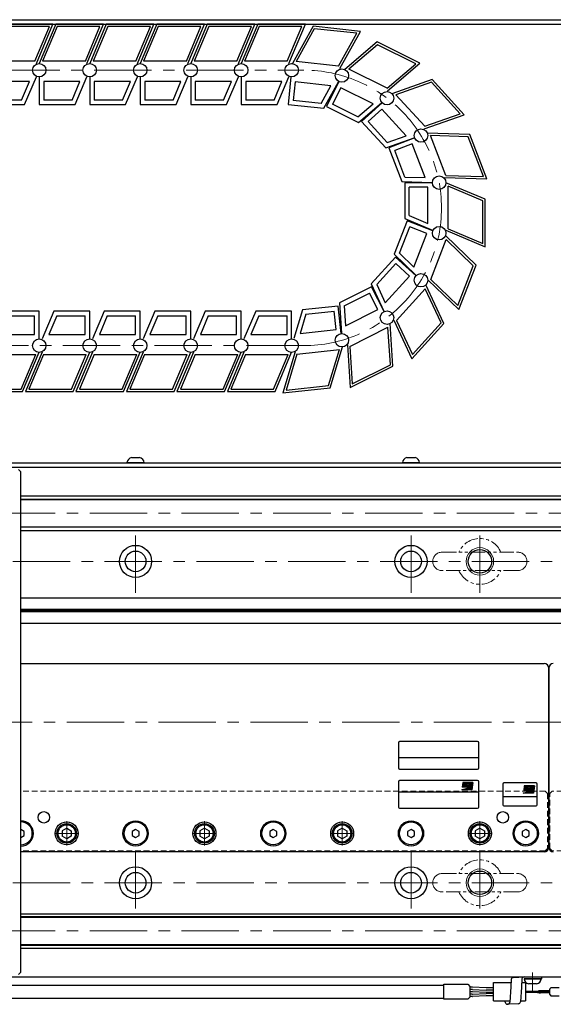
# Model space of a CAD drawing. Extents: x 3062 to 4639, y -4179 to -3330.
# Drawn here: x 4159 to 4391, y -3765 to -3336 of the extents above; entities that cross this region are included whole.
import ezdxf

# ---------------------------------------------------------------- set-up
doc = ezdxf.new("R2010")
doc.units = 0
doc.header["$MEASUREMENT"] = 0
for name, pattern in [('CENTER', [2, 1.25, -0.25, 0.25, -0.25]), ('HIDDEN', [0.375, 0.25, -0.125]), ('PHANTOM2', [1.25, 0.625, -0.125, 0.125, -0.125, 0.125, -0.125])]:
    doc.linetypes.add(name, pattern=pattern)
doc.layers.get('0').update_dxf_attribs({"linetype": 'CONTINUOUS'})
doc.layers.add('parts', color=7, linetype='CONTINUOUS')
for name, color, linetype, lineweight in [('中心線', 1, 'CENTER', 15), ('二点鎖線', 5, 'PHANTOM2', 13), ('実線', 255, 'CONTINUOUS', 30), ('破線', 252, 'HIDDEN', 13), ('細線', 6, 'CONTINUOUS', 13), ('ｷｬｯﾌﾟﾎﾞﾙﾄ', 31, 'CONTINUOUS', 30), ('ｺﾈｸﾀ', 121, 'CONTINUOUS', 30)]:
    doc.layers.add(name, color=color, linetype=linetype, lineweight=lineweight)

msp = doc.modelspace()

# ---------------------------------------------------------------- hatches: boundary and pattern name
h = msp.add_hatch(color=7)
edge = h.paths.add_edge_path(flags=17)
edge.add_arc((4353.64, -3669.37), 0.601, 0, 360)
edge = h.paths.add_edge_path()
edge.add_arc((4353.64, -3669.37), 1, 293.5898, 449.9468)
edge.add_arc((4353.64, -3669.17), 0.801, 90, 270)
edge.add_line((4353.64, -3669.97), (4351.4, -3669.97))
edge.add_line((4351.4, -3669.97), (4351.64, -3667.97))
edge.add_line((4351.64, -3667.97), (4356.05, -3667.97))
edge.add_line((4356.05, -3667.97), (4355.64, -3671.17))
edge.add_line((4355.64, -3671.17), (4351.24, -3671.17))
edge.add_line((4351.24, -3671.17), (4354.04, -3670.29))
h = msp.add_hatch(color=7)
edge = h.paths.add_edge_path(flags=17)
edge.add_arc((4380.43, -3670.82), 0.601, 0, 360)
edge = h.paths.add_edge_path()
edge.add_arc((4380.43, -3670.82), 1, 293.5898, 449.9468)
edge.add_arc((4380.43, -3670.62), 0.801, 90, 270)
edge.add_line((4380.43, -3671.42), (4378.19, -3671.42))
edge.add_line((4378.19, -3671.42), (4378.43, -3669.41))
edge.add_line((4378.43, -3669.41), (4382.83, -3669.41))
edge.add_line((4382.83, -3669.41), (4382.43, -3672.62))
edge.add_line((4382.43, -3672.62), (4378.03, -3672.62))
edge.add_line((4378.03, -3672.62), (4380.83, -3671.74))

# ---------------------------------------------------------------- linework, layer by layer
at = {"color": 7, "ltscale": 10}
for p, q in [((4358.09, -3650.12), (4324.09, -3650.12)), ((4323.59, -3650.62), (4323.59, -3661.62)), ((4358.59, -3661.62), (4358.59, -3650.62)), ((4323.59, -3657.12), (4358.59, -3657.12)), ((4324.09, -3662.12), (4358.09, -3662.12))]:
    msp.add_line(p, q, dxfattribs=at)
at = {"color": 7}
for p, q in [((4323.59, -3667.62), (4323.59, -3678.62)), ((4358.09, -3667.12), (4324.09, -3667.12)), ((4358.59, -3678.62), (4358.59, -3667.62)), ((4351.24, -3671.17), (4354.04, -3670.29)), ((4355.64, -3671.17), (4351.24, -3671.17)), ((4351.64, -3667.97), (4351.4, -3669.97)), ((4353.64, -3669.97), (4351.4, -3669.97)), ((4356.05, -3667.97), (4351.64, -3667.97)), ((4356.05, -3667.97), (4355.64, -3671.17)), ((4369.09, -3668.62), (4369.09, -3677.62)), ((4383.59, -3668.12), (4369.59, -3668.12)), ((4378.03, -3672.62), (4380.83, -3671.74)), ((4378.43, -3669.41), (4378.19, -3671.42)), ((4380.43, -3671.42), (4378.19, -3671.42)), ((4382.83, -3669.41), (4378.43, -3669.41)), ((4382.83, -3669.41), (4382.43, -3672.62)), ((4384.09, -3677.62), (4384.09, -3668.62)), ((4358.59, -3672.12), (4323.59, -3672.12)), ((4384.09, -3674.12), (4369.09, -3674.12)), ((4382.43, -3672.62), (4378.03, -3672.62)), ((4324.09, -3679.12), (4358.09, -3679.12)), ((4369.59, -3678.12), (4383.59, -3678.12))]:
    msp.add_line(p, q, dxfattribs=at)
for centre in [(4353.64, -3669.37), (4380.43, -3670.82)]:
    msp.add_circle(centre, 0.601, dxfattribs=at)
at = {"color": 7, "ltscale": 10}
for centre, start, end in [((4324.09, -3650.62), 90, 180), ((4358.09, -3650.62), 0, 90), ((4324.09, -3661.62), 180, 270), ((4358.09, -3661.62), 270, 0)]:
    msp.add_arc(centre, 0.5, start, end, dxfattribs=at)
at = {"color": 7}
for centre, radius, start, end in [((4324.09, -3667.62), 0.5, 90, 180), ((4358.09, -3667.62), 0.5, 0, 90), ((4353.64, -3669.17), 0.801, 90, 270), ((4353.64, -3669.37), 1, 293.5898, 89.9468), ((4369.59, -3668.62), 0.5, 90, 180), ((4380.43, -3670.62), 0.801, 90, 270), ((4380.43, -3670.82), 1, 293.5898, 89.9468), ((4383.59, -3668.62), 0.5, 0, 90), ((4324.09, -3678.62), 0.5, 180, 270), ((4358.09, -3678.62), 0.5, 270, 0), ((4369.59, -3677.62), 0.5, 180, 270), ((4383.59, -3677.62), 0.5, 270, 0)]:
    msp.add_arc(centre, radius, start, end, dxfattribs=at)
at = {"layer": 'parts', "color": 7}
for p, q in [((4353.78, -3755.87), (4354.81, -3756.9)), ((4354.81, -3761.33), (4354.81, -3756.9)), ((4355.72, -3757.12), (4354.81, -3757.12)), ((4361.85, -3757.37), (4355.88, -3757.12)), ((4365.02, -3757.37), (4361.85, -3757.37)), ((4353.78, -3762.37), (4354.81, -3761.33)), ((4355.72, -3758.12), (4354.81, -3758.12)), ((4355.72, -3759.12), (4354.81, -3759.12)), ((4355.72, -3760.12), (4354.81, -3760.12)), ((4355.72, -3761.12), (4354.81, -3761.12)), ((4355.88, -3758.12), (4361.85, -3758.37)), ((4361.85, -3759.37), (4355.88, -3759.12)), ((4355.88, -3760.11), (4361.85, -3759.87)), ((4361.85, -3760.87), (4355.88, -3761.11)), ((4365.02, -3758.37), (4361.85, -3758.37)), ((4365.02, -3759.37), (4361.85, -3759.37)), ((4365.02, -3759.87), (4361.85, -3759.87)), ((4365.02, -3760.87), (4361.85, -3760.87))]:
    msp.add_line(p, q, dxfattribs=at)
msp.add_lwpolyline([(4353.78, -3762.37), (4343.43, -3762.37), (4343.43, -3755.87), (4353.78, -3755.87)], dxfattribs=at)
for centre, start, end in [((4355.72, -3761.12), 87.6345, 90), ((4355.72, -3762.12), 87.6345, 90), ((4355.72, -3763.12), 87.6345, 90), ((4355.72, -3756.12), 270, 272.3655), ((4355.72, -3757.12), 270, 272.3655)]:
    msp.add_arc(centre, 4, start, end, dxfattribs=at)
at = {"layer": '中心線', "color": 7, "ltscale": 20}
for p, q in [((3991.09, -3357.62), (4282.38, -3357.62)), ((4282.38, -3477.62), (3991.09, -3477.62)), ((3429.09, -3550.62), (4629.09, -3550.62)), ((4209.09, -3585.37), (4209.09, -3557.87)), ((4329.09, -3585.37), (4329.09, -3557.87)), ((4359.09, -3585.37), (4359.09, -3557.87)), ((3475.59, -3571.62), (4582.59, -3571.62)), ((3419.09, -3641.62), (4639.09, -3641.62)), ((4179.09, -3684.85), (4179.09, -3695.38)), ((4239.09, -3684.85), (4239.09, -3695.38)), ((4299.09, -3684.85), (4299.09, -3695.38)), ((4359.09, -3684.85), (4359.09, -3695.38)), ((4173.83, -3690.12), (4184.36, -3690.12)), ((4233.83, -3690.12), (4244.36, -3690.12)), ((4293.83, -3690.12), (4304.36, -3690.12)), ((4353.83, -3690.12), (4364.36, -3690.12)), ((4209.09, -3697.87), (4209.09, -3725.37)), ((4329.09, -3697.87), (4329.09, -3725.37)), ((4359.09, -3697.87), (4359.09, -3725.37)), ((3475.59, -3711.62), (4582.59, -3711.62)), ((3429.09, -3732.62), (4629.09, -3732.62))]:
    msp.add_line(p, q, dxfattribs=at)
at = {"layer": '中心線', "color": 7, "ltscale": 30}
msp.add_line((4382.09, -3758.62), (4382.09, -3750.77), dxfattribs=at)
at = {"layer": '中心線', "color": 7, "ltscale": 20}
msp.add_arc((4282.38, -3417.62), 60, 270, 90, dxfattribs=at)
at = {"layer": '二点鎖線', "color": 7, "ltscale": 10}
for p, q in [((4342.59, -3567.62), (4375.59, -3567.62)), ((4375.59, -3575.62), (4342.59, -3575.62)), ((4342.59, -3707.62), (4375.59, -3707.62)), ((4375.59, -3715.62), (4342.59, -3715.62))]:
    msp.add_line(p, q, dxfattribs=at)
for centre, radius, start, end in [((4359.09, -3571.62), 10, 23.5782, 156.4218), ((4342.59, -3571.62), 4, 90, 180), ((4375.59, -3571.62), 4, 0, 90), ((4342.59, -3571.62), 4, 180, 270), ((4375.59, -3571.62), 4, 270, 0), ((4359.09, -3571.62), 10, 203.5782, 336.4218), ((4359.09, -3711.62), 10, 23.5782, 156.4218), ((4342.59, -3711.62), 4, 90, 180), ((4375.59, -3711.62), 4, 0, 90), ((4342.59, -3711.62), 4, 180, 270), ((4375.59, -3711.62), 4, 270, 0), ((4359.09, -3711.62), 10, 203.5782, 336.4218)]:
    msp.add_arc(centre, radius, start, end, dxfattribs=at)
at = {"layer": '実線', "color": 7, "ltscale": 30}
for p, q in [((3429.09, -3335.62), (4629.09, -3335.62)), ((3429.09, -3337.62), (4629.09, -3337.62)), ((4024.09, -3528.62), (4629.09, -3528.62)), ((4024.09, -3530.62), (4629.09, -3530.62)), ((4373.7, -3752.86), (4378.41, -3752.62)), ((4378.41, -3752.62), (4386.1, -3752.62)), ((4386.1, -3753.49), (4386.1, -3752.62)), ((4372.57, -3756.92), (4372.11, -3763.68)), ((4372.7, -3753.76), (4372.57, -3756.92)), ((4377.24, -3757.12), (4376.83, -3763.44)), ((4377.42, -3753.51), (4377.24, -3757.12)), ((4378.41, -3753.49), (4386.1, -3753.49)), ((4370.34, -3764.2), (4370.02, -3763.12)), ((4375.83, -3764.33), (4371.12, -3764.58))]:
    msp.add_line(p, q, dxfattribs=at)
at = {"layer": '実線', "color": 7}
for p, q in [((4173.08, -3337.62), (4152.31, -3337.62)), ((4171.57, -3338.62), (4152.98, -3338.62)), ((4165.2, -3353.7), (4171.57, -3338.62)), ((4165.86, -3354.7), (4173.08, -3337.62)), ((4174.31, -3337.62), (4167.09, -3354.7)), ((4174.98, -3338.62), (4168.6, -3353.7)), ((4195.08, -3337.62), (4174.31, -3337.62)), ((4193.57, -3338.62), (4174.98, -3338.62)), ((4187.2, -3353.7), (4193.57, -3338.62)), ((4187.86, -3354.7), (4195.08, -3337.62)), ((4196.31, -3337.62), (4189.09, -3354.7)), ((4196.98, -3338.62), (4190.6, -3353.7)), ((4217.08, -3337.62), (4196.31, -3337.62)), ((4215.57, -3338.62), (4196.98, -3338.62)), ((4209.2, -3353.7), (4215.57, -3338.62)), ((4209.86, -3354.7), (4217.08, -3337.62)), ((4218.31, -3337.62), (4211.09, -3354.7)), ((4218.98, -3338.62), (4212.6, -3353.7)), ((4239.08, -3337.62), (4218.31, -3337.62)), ((4237.57, -3338.62), (4218.98, -3338.62)), ((4231.2, -3353.7), (4237.57, -3338.62)), ((4231.86, -3354.7), (4239.08, -3337.62)), ((4240.31, -3337.62), (4233.09, -3354.7)), ((4240.98, -3338.62), (4234.6, -3353.7)), ((4261.08, -3337.62), (4240.31, -3337.62)), ((4259.57, -3338.62), (4240.98, -3338.62)), ((4253.2, -3353.7), (4259.57, -3338.62)), ((4253.86, -3354.7), (4261.08, -3337.62)), ((4262.31, -3337.62), (4255.09, -3354.7)), ((4262.98, -3338.62), (4256.6, -3353.7)), ((4283.08, -3337.62), (4262.31, -3337.62)), ((4281.57, -3338.62), (4262.98, -3338.62)), ((4275.2, -3353.7), (4281.57, -3338.62)), ((4275.86, -3354.7), (4283.08, -3337.62)), ((4286.4, -3338.5), (4277.4, -3354.72)), ((4286.95, -3339.56), (4279.01, -3353.88)), ((4307.05, -3340.71), (4286.4, -3338.5)), ((4305.44, -3341.54), (4286.95, -3339.56)), ((4297.5, -3355.86), (4305.44, -3341.54)), ((4298.05, -3356.92), (4307.05, -3340.71)), ((4314.38, -3345.31), (4300.27, -3357.35)), ((4332.95, -3354.61), (4314.38, -3345.31)), ((4314.53, -3346.5), (4302.07, -3357.13)), ((4331.15, -3354.83), (4314.53, -3346.5)), ((4165.2, -3353.7), (4146.6, -3353.7)), ((4187.2, -3353.7), (4168.6, -3353.7)), ((4209.2, -3353.7), (4190.6, -3353.7)), ((4231.2, -3353.7), (4212.6, -3353.7)), ((4253.2, -3353.7), (4234.6, -3353.7)), ((4275.2, -3353.7), (4256.6, -3353.7)), ((4297.5, -3355.86), (4279.01, -3353.88)), ((4318.69, -3365.46), (4302.07, -3357.13)), ((4318.69, -3365.46), (4331.15, -3354.83)), ((4318.84, -3366.65), (4332.95, -3354.61)), ((4162.84, -3362.53), (4147.09, -3362.53)), ((4159.42, -3370.62), (4162.84, -3362.53)), ((4160.75, -3372.62), (4165.86, -3360.53)), ((4167.09, -3360.53), (4167.09, -3372.62)), ((4184.84, -3362.53), (4169.09, -3362.53)), ((4169.09, -3362.53), (4169.09, -3370.62)), ((4181.42, -3370.62), (4184.84, -3362.53)), ((4182.75, -3372.62), (4187.86, -3360.53)), ((4189.09, -3360.53), (4189.09, -3372.62)), ((4206.84, -3362.53), (4191.09, -3362.53)), ((4191.09, -3362.53), (4191.09, -3370.62)), ((4203.42, -3370.62), (4206.84, -3362.53)), ((4204.75, -3372.62), (4209.86, -3360.53)), ((4211.09, -3360.53), (4211.09, -3372.62)), ((4228.84, -3362.53), (4213.09, -3362.53)), ((4213.09, -3362.53), (4213.09, -3370.62)), ((4225.42, -3370.62), (4228.84, -3362.53)), ((4226.75, -3372.62), (4231.86, -3360.53)), ((4233.09, -3360.53), (4233.09, -3372.62)), ((4250.84, -3362.53), (4235.09, -3362.53)), ((4235.09, -3362.53), (4235.09, -3370.62)), ((4247.42, -3370.62), (4250.84, -3362.53)), ((4248.75, -3372.62), (4253.86, -3360.53)), ((4255.09, -3360.53), (4255.09, -3372.62)), ((4272.84, -3362.53), (4257.09, -3362.53)), ((4257.09, -3362.53), (4257.09, -3370.62)), ((4269.42, -3370.62), (4272.84, -3362.53)), ((4270.75, -3372.62), (4275.86, -3360.53)), ((4276.78, -3360.52), (4275.5, -3372.53)), ((4278.56, -3362.72), (4277.7, -3370.75)), ((4294.22, -3364.39), (4278.56, -3362.72)), ((4291.07, -3374.2), (4297.43, -3362.72)), ((4297.66, -3362.56), (4292.25, -3373.37)), ((4338.3, -3361.71), (4320.79, -3367.85)), ((4338, -3362.87), (4322.55, -3368.29)), ((4350.51, -3376.63), (4338, -3362.87)), ((4352.26, -3377.08), (4338.3, -3361.71)), ((4289.96, -3372.07), (4294.22, -3364.39)), ((4298.55, -3365.25), (4294.93, -3372.47)), ((4312.63, -3372.3), (4298.55, -3365.25)), ((4159.42, -3370.62), (4147.09, -3370.62)), ((4181.42, -3370.62), (4169.09, -3370.62)), ((4203.42, -3370.62), (4191.09, -3370.62)), ((4225.42, -3370.62), (4213.09, -3370.62)), ((4247.42, -3370.62), (4235.09, -3370.62)), ((4269.42, -3370.62), (4257.09, -3370.62)), ((4289.96, -3372.07), (4277.7, -3370.75)), ((4335.05, -3382.06), (4322.55, -3368.29)), ((4145.09, -3372.62), (4160.75, -3372.62)), ((4167.09, -3372.62), (4182.75, -3372.62)), ((4189.09, -3372.62), (4204.75, -3372.62)), ((4211.09, -3372.62), (4226.75, -3372.62)), ((4233.09, -3372.62), (4248.75, -3372.62)), ((4255.09, -3372.62), (4270.75, -3372.62)), ((4275.5, -3372.53), (4291.07, -3374.2)), ((4292.25, -3373.37), (4306.25, -3380.38)), ((4305.96, -3378), (4294.93, -3372.47)), ((4305.96, -3378), (4312.63, -3372.3)), ((4306.25, -3380.38), (4316.23, -3371.87)), ((4316.48, -3371.77), (4307.53, -3379.9)), ((4316.34, -3374.6), (4310.36, -3380.03)), ((4326.93, -3386.25), (4316.34, -3374.6)), ((4307.53, -3379.9), (4318.06, -3391.49)), ((4318.65, -3389.16), (4310.36, -3380.03)), ((4334.76, -3383.22), (4352.26, -3377.08)), ((4335.05, -3382.06), (4350.51, -3376.63)), ((4318.06, -3391.49), (4330.44, -3387.14)), ((4318.65, -3389.16), (4326.93, -3386.25)), ((4330.71, -3387.15), (4319.44, -3391.5)), ((4354.69, -3385.62), (4336.15, -3385.04)), ((4344.33, -3403.44), (4337.63, -3386.09)), ((4353.99, -3386.6), (4337.63, -3386.09)), ((4360.7, -3403.95), (4353.99, -3386.6)), ((4362.17, -3404.99), (4354.69, -3385.62)), ((4319.44, -3391.5), (4325.08, -3406.11)), ((4329.56, -3389.73), (4322.02, -3392.65)), ((4326.47, -3404.15), (4322.02, -3392.65)), ((4335.24, -3404.42), (4329.56, -3389.73)), ((4326.47, -3404.15), (4335.24, -3404.42)), ((4343.63, -3404.41), (4362.17, -3404.99)), ((4344.33, -3403.44), (4360.7, -3403.95)), ((4325.08, -3406.11), (4338.19, -3406.52)), ((4326.36, -3406.62), (4326.36, -3422.27)), ((4338.44, -3406.62), (4326.36, -3406.62)), ((4328.36, -3420.95), (4328.36, -3408.62)), ((4336.44, -3408.62), (4328.36, -3408.62)), ((4336.44, -3424.37), (4336.44, -3408.62)), ((4361.36, -3413.84), (4344.28, -3406.62)), ((4345.28, -3426.72), (4345.28, -3408.12)), ((4360.36, -3414.5), (4345.28, -3408.12)), ((4360.36, -3433.1), (4360.36, -3414.5)), ((4361.36, -3434.61), (4361.36, -3413.84)), ((4326.36, -3422.27), (4338.44, -3427.38)), ((4328.36, -3420.95), (4336.44, -3424.37)), ((4327.37, -3423.21), (4321.72, -3437.81)), ((4324.07, -3437.3), (4328.51, -3425.8)), ((4338.64, -3427.56), (4327.37, -3423.21)), ((4336.05, -3428.71), (4328.51, -3425.8)), ((4344.28, -3427.38), (4361.36, -3434.61)), ((4345.28, -3426.72), (4360.36, -3433.1)), ((4330.37, -3443.4), (4336.05, -3428.71)), ((4337.77, -3448.78), (4344.47, -3431.43)), ((4357.41, -3442.56), (4344.08, -3429.67)), ((4356.24, -3442.82), (4344.47, -3431.43)), ((4322.33, -3439.05), (4311.8, -3450.64)), ((4321.72, -3437.81), (4331.15, -3446.94)), ((4331.27, -3447.18), (4322.33, -3439.05)), ((4324.07, -3437.3), (4330.37, -3443.4)), ((4314.17, -3451), (4322.46, -3441.88)), ((4328.44, -3447.31), (4322.46, -3441.88)), ((4349.54, -3460.17), (4356.24, -3442.82)), ((4349.93, -3461.93), (4357.41, -3442.56)), ((4317.85, -3458.97), (4328.44, -3447.31)), ((4337.77, -3448.78), (4349.54, -3460.17)), ((4311.91, -3452.01), (4297.92, -3459.02)), ((4311.8, -3450.64), (4317.31, -3462.55)), ((4317.33, -3462.81), (4311.91, -3452.01)), ((4314.17, -3451), (4317.85, -3458.97)), ((4322.81, -3466.65), (4335.31, -3452.89)), ((4342.19, -3467.75), (4335.31, -3452.89)), ((4343.37, -3467.93), (4335.59, -3451.1)), ((4336.59, -3449.04), (4349.93, -3461.93)), ((4300, -3460.22), (4311.02, -3454.69)), ((4314.64, -3461.92), (4311.02, -3454.69)), ((4297.37, -3460.36), (4281.8, -3462.03)), ((4298.66, -3472.38), (4297.37, -3460.36)), ((4297.92, -3459.02), (4298.76, -3472.12)), ((4300, -3460.22), (4300.56, -3468.98)), ((4167.09, -3462.62), (4151.43, -3462.62)), ((4152.76, -3464.62), (4165.09, -3464.62)), ((4165.09, -3472.7), (4165.09, -3464.62)), ((4167.09, -3474.7), (4167.09, -3462.62)), ((4173.43, -3462.62), (4168.32, -3474.7)), ((4174.76, -3464.62), (4171.34, -3472.7)), ((4189.09, -3462.62), (4173.43, -3462.62)), ((4174.76, -3464.62), (4187.09, -3464.62)), ((4187.09, -3472.7), (4187.09, -3464.62)), ((4189.09, -3474.7), (4189.09, -3462.62)), ((4195.43, -3462.62), (4190.32, -3474.7)), ((4196.76, -3464.62), (4193.34, -3472.7)), ((4211.09, -3462.62), (4195.43, -3462.62)), ((4196.76, -3464.62), (4209.09, -3464.62)), ((4209.09, -3472.7), (4209.09, -3464.62)), ((4211.09, -3474.7), (4211.09, -3462.62)), ((4217.43, -3462.62), (4212.32, -3474.7)), ((4218.76, -3464.62), (4215.34, -3472.7)), ((4233.09, -3462.62), (4217.43, -3462.62)), ((4218.76, -3464.62), (4231.09, -3464.62)), ((4231.09, -3472.7), (4231.09, -3464.62)), ((4233.09, -3474.7), (4233.09, -3462.62)), ((4239.43, -3462.62), (4234.32, -3474.7)), ((4240.76, -3464.62), (4237.34, -3472.7)), ((4255.09, -3462.62), (4239.43, -3462.62)), ((4240.76, -3464.62), (4253.09, -3464.62)), ((4253.09, -3472.7), (4253.09, -3464.62)), ((4255.09, -3474.7), (4255.09, -3462.62)), ((4261.43, -3462.62), (4256.32, -3474.7)), ((4262.76, -3464.62), (4259.34, -3472.7)), ((4277.09, -3462.62), (4261.43, -3462.62)), ((4262.76, -3464.62), (4275.09, -3464.62)), ((4275.09, -3472.7), (4275.09, -3464.62)), ((4277.09, -3474.7), (4277.09, -3462.62)), ((4281.8, -3462.03), (4278.01, -3474.58)), ((4283.33, -3463.87), (4280.79, -3472.27)), ((4283.33, -3463.87), (4295.6, -3462.56)), ((4296.45, -3470.6), (4295.6, -3462.56)), ((4300.56, -3468.98), (4314.64, -3461.92)), ((4302.42, -3477.93), (4319.04, -3469.6)), ((4320.1, -3485.94), (4319.04, -3469.6)), ((4321.14, -3486.54), (4319.94, -3468.03)), ((4321.62, -3466.47), (4329.41, -3483.3)), ((4322.81, -3466.65), (4329.68, -3481.51)), ((4329.41, -3483.3), (4343.37, -3467.93)), ((4329.68, -3481.51), (4342.19, -3467.75)), ((4149.34, -3472.7), (4165.09, -3472.7)), ((4171.34, -3472.7), (4187.09, -3472.7)), ((4193.34, -3472.7), (4209.09, -3472.7)), ((4215.34, -3472.7), (4231.09, -3472.7)), ((4237.34, -3472.7), (4253.09, -3472.7)), ((4259.34, -3472.7), (4275.09, -3472.7)), ((4280.79, -3472.27), (4296.45, -3470.6)), ((4293.91, -3495.93), (4299.28, -3478.18)), ((4301.38, -3477.33), (4302.57, -3495.84)), ((4302.42, -3477.93), (4303.47, -3494.27)), ((4146.99, -3481.53), (4165.58, -3481.53)), ((4159.21, -3496.62), (4165.58, -3481.53)), ((4159.87, -3497.62), (4167.09, -3480.53)), ((4168.32, -3480.53), (4161.1, -3497.62)), ((4168.99, -3481.53), (4162.61, -3496.62)), ((4168.99, -3481.53), (4187.58, -3481.53)), ((4181.21, -3496.62), (4187.58, -3481.53)), ((4181.87, -3497.62), (4189.09, -3480.53)), ((4190.32, -3480.53), (4183.1, -3497.62)), ((4190.99, -3481.53), (4184.61, -3496.62)), ((4190.99, -3481.53), (4209.58, -3481.53)), ((4203.21, -3496.62), (4209.58, -3481.53)), ((4203.87, -3497.62), (4211.09, -3480.53)), ((4212.32, -3480.53), (4205.1, -3497.62)), ((4212.99, -3481.53), (4206.61, -3496.62)), ((4212.99, -3481.53), (4231.58, -3481.53)), ((4225.21, -3496.62), (4231.58, -3481.53)), ((4225.87, -3497.62), (4233.09, -3480.53)), ((4234.32, -3480.53), (4227.1, -3497.62)), ((4234.99, -3481.53), (4228.61, -3496.62)), ((4234.99, -3481.53), (4253.58, -3481.53)), ((4247.21, -3496.62), (4253.58, -3481.53)), ((4247.87, -3497.62), (4255.09, -3480.53)), ((4256.32, -3480.53), (4249.1, -3497.62)), ((4256.99, -3481.53), (4250.61, -3496.62)), ((4256.99, -3481.53), (4275.58, -3481.53)), ((4269.21, -3496.62), (4275.58, -3481.53)), ((4269.87, -3497.62), (4277.09, -3480.53)), ((4278.63, -3480.38), (4273.26, -3498.14)), ((4279.39, -3481.31), (4274.66, -3496.98)), ((4279.39, -3481.31), (4297.88, -3479.33)), ((4293.15, -3495.01), (4297.88, -3479.33)), ((4302.57, -3495.84), (4321.14, -3486.54)), ((4303.47, -3494.27), (4320.1, -3485.94)), ((4273.26, -3498.14), (4293.91, -3495.93)), ((4274.66, -3496.98), (4293.15, -3495.01)), ((4139.1, -3497.62), (4159.87, -3497.62)), ((4140.61, -3496.62), (4159.21, -3496.62)), ((4161.1, -3497.62), (4181.87, -3497.62)), ((4162.61, -3496.62), (4181.21, -3496.62)), ((4183.1, -3497.62), (4203.87, -3497.62)), ((4184.61, -3496.62), (4203.21, -3496.62)), ((4205.1, -3497.62), (4225.87, -3497.62)), ((4206.61, -3496.62), (4225.21, -3496.62)), ((4227.1, -3497.62), (4247.87, -3497.62)), ((4228.61, -3496.62), (4247.21, -3496.62)), ((4249.1, -3497.62), (4269.87, -3497.62)), ((4250.61, -3496.62), (4269.21, -3496.62)), ((4024.09, -3530.62), (4629.09, -3530.62)), ((4159.09, -3532.62), (4158.09, -3531.62)), ((4159.09, -3750.62), (4159.09, -3532.62)), ((4629.09, -3587.62), (4159.09, -3587.62)), ((4629.09, -3592.6), (4159.09, -3592.6)), ((4629.09, -3593.12), (4159.09, -3593.12)), ((4629.09, -3593.64), (4159.09, -3593.64)), ((4629.09, -3598.62), (4159.09, -3598.62)), ((4160.59, -3689.25), (4159.09, -3688.38)), ((4209.09, -3688.38), (4207.59, -3689.25)), ((4210.59, -3689.25), (4209.09, -3688.38)), ((4269.09, -3688.38), (4267.59, -3689.25)), ((4270.59, -3689.25), (4269.09, -3688.38)), ((4329.09, -3688.38), (4327.59, -3689.25)), ((4330.59, -3689.25), (4329.09, -3688.38)), ((4379.09, -3688.38), (4377.59, -3689.25)), ((4380.59, -3689.25), (4379.09, -3688.38)), ((4159.09, -3691.85), (4160.59, -3690.98)), ((4160.59, -3690.98), (4160.59, -3689.25)), ((4207.59, -3689.25), (4207.59, -3690.98)), ((4207.59, -3690.98), (4209.09, -3691.85)), ((4209.09, -3691.85), (4210.59, -3690.98)), ((4210.59, -3690.98), (4210.59, -3689.25)), ((4267.59, -3689.25), (4267.59, -3690.98)), ((4267.59, -3690.98), (4269.09, -3691.85)), ((4269.09, -3691.85), (4270.59, -3690.98)), ((4270.59, -3690.98), (4270.59, -3689.25)), ((4327.59, -3689.25), (4327.59, -3690.98)), ((4327.59, -3690.98), (4329.09, -3691.85)), ((4329.09, -3691.85), (4330.59, -3690.98)), ((4330.59, -3690.98), (4330.59, -3689.25)), ((4377.59, -3689.25), (4377.59, -3690.98)), ((4377.59, -3690.98), (4379.09, -3691.85)), ((4379.09, -3691.85), (4380.59, -3690.98)), ((4380.59, -3690.98), (4380.59, -3689.25)), ((4046.09, -3752.62), (4629.09, -3752.62)), ((4158.09, -3751.62), (4159.09, -3750.62))]:
    msp.add_line(p, q, dxfattribs=at)
at = {"layer": '実線', "color": 7, "ltscale": 20}
for p, q in [((4159.09, -3543.12), (4628.59, -3543.12)), ((4159.09, -3544.46), (4629.09, -3544.46)), ((4159.09, -3544.66), (4629.09, -3544.66)), ((4159.09, -3556.57), (4629.09, -3556.57)), ((4629.09, -3556.77), (4159.09, -3556.77)), ((4159.09, -3558.12), (4628.59, -3558.12)), ((4159.09, -3725.12), (4628.59, -3725.12)), ((4629.09, -3726.46), (4159.09, -3726.46)), ((4159.09, -3726.66), (4629.09, -3726.66)), ((4159.09, -3738.57), (4629.09, -3738.57)), ((4159.09, -3738.77), (4629.09, -3738.77)), ((4159.09, -3740.12), (4628.59, -3740.12))]:
    msp.add_line(p, q, dxfattribs=at)
at = {"layer": '実線', "color": 7, "ltscale": 10}
for p, q in [((4159.09, -3616.12), (4387.09, -3616.12)), ((4389.09, -3696.12), (4389.09, -3618.12)), ((4389.09, -3618.12), (4389.09, -3696.12)), ((4387.09, -3698.12), (4159.09, -3698.12))]:
    msp.add_line(p, q, dxfattribs=at)
at = {"layer": '実線', "color": 7, "ltscale": 20}
for points in [[(4343.43, -3756.37), (4046.09, -3756.37)], [(4051.59, -3761.87), (4343.43, -3761.87)]]:
    msp.add_lwpolyline(points, dxfattribs=at)
at = {"layer": '実線', "color": 7}
for centre, radius in [((4167.09, -3357.62), 2.92), ((4167.09, -3357.62), 2.92), ((4189.09, -3357.62), 2.92), ((4189.09, -3357.62), 2.92), ((4211.09, -3357.62), 2.92), ((4211.09, -3357.62), 2.92), ((4233.09, -3357.62), 2.92), ((4233.09, -3357.62), 2.92), ((4255.09, -3357.62), 2.92), ((4255.09, -3357.62), 2.92), ((4277.09, -3357.62), 2.92), ((4277.09, -3357.62), 2.92), ((4298.97, -3359.95), 2.92), ((4298.97, -3359.95), 2.92), ((4318.64, -3369.81), 2.92), ((4318.64, -3369.81), 2.92), ((4333.43, -3386.09), 2.92), ((4333.43, -3386.09), 2.92), ((4341.36, -3406.62), 2.92), ((4341.36, -3406.62), 2.92), ((4341.36, -3428.62), 2.92), ((4341.36, -3428.62), 2.92), ((4333.43, -3449.14), 2.92), ((4333.43, -3449.14), 2.92), ((4318.64, -3465.42), 2.92), ((4318.64, -3465.42), 2.92), ((4298.97, -3475.28), 2.92), ((4298.97, -3475.28), 2.92), ((4167.09, -3477.62), 2.92), ((4167.09, -3477.62), 2.92), ((4189.09, -3477.62), 2.92), ((4189.09, -3477.62), 2.92), ((4211.09, -3477.62), 2.92), ((4211.09, -3477.62), 2.92), ((4233.09, -3477.62), 2.92), ((4233.09, -3477.62), 2.92), ((4255.09, -3477.62), 2.92), ((4255.09, -3477.62), 2.92), ((4277.09, -3477.62), 2.92), ((4277.09, -3477.62), 2.92), ((4209.09, -3571.62), 7), ((4329.09, -3571.62), 7), ((4209.09, -3571.62), 4.5), ((4329.09, -3571.62), 4.5), ((4359.09, -3571.62), 5.12), ((4209.09, -3690.12), 5), ((4269.09, -3690.12), 5), ((4329.09, -3690.12), 5), ((4379.09, -3690.12), 5), ((4209.09, -3711.62), 7), ((4329.09, -3711.62), 7), ((4209.09, -3711.62), 4.5), ((4329.09, -3711.62), 4.5), ((4359.09, -3711.62), 5.12)]:
    msp.add_circle(centre, radius, dxfattribs=at)
at = {"layer": '実線', "color": 7, "ltscale": 10}
for centre, radius in [((4169.09, -3683.12), 2.5), ((4209.09, -3690.12), 5.5), ((4269.09, -3690.12), 5.5), ((4329.09, -3690.12), 5.5), ((4369.09, -3683.12), 2.5), ((4379.09, -3690.12), 5.5), ((4179.09, -3690.12), 5), ((4239.09, -3690.12), 5), ((4299.09, -3690.12), 5), ((4359.09, -3690.12), 5)]:
    msp.add_circle(centre, radius, dxfattribs=at)
for centre, radius, start, end in [((4387.09, -3618.12), 2, 0, 90), ((4391.09, -3618.12), 2, 90, 180), ((4159.09, -3690.12), 5.5, 270, 90), ((4387.09, -3696.12), 2, 270, 0), ((4391.09, -3696.12), 2, 180, 270)]:
    msp.add_arc(centre, radius, start, end, dxfattribs=at)
at = {"layer": '実線', "color": 7}
msp.add_arc((4159.09, -3690.12), 5, 270, 90, dxfattribs=at)
at = {"layer": '実線', "color": 7, "ltscale": 30}
for centre, start, end in [((4373.7, -3753.86), 90, 173.9581), ((4378.41, -3753.62), 90, 173.9581), ((4371.12, -3763.58), 218.6085, 270), ((4371.12, -3763.58), 270, 353.9581), ((4375.83, -3763.33), 270, 353.9581)]:
    msp.add_arc(centre, 1, start, end, dxfattribs=at)
at = {"layer": '破線', "color": 7, "ltscale": 10}
for p, q in [((4387.59, -3671.72), (4159.09, -3671.72)), ((4388.59, -3672.72), (4387.59, -3671.72)), ((4389.59, -3672.72), (4390.59, -3671.72)), ((4627.59, -3671.72), (4390.59, -3671.72)), ((4388.59, -3672.72), (4388.59, -3696.72)), ((4389.59, -3696.72), (4389.59, -3672.72)), ((4387.59, -3697.72), (4388.59, -3696.72)), ((4390.59, -3697.72), (4389.59, -3696.72)), ((4387.59, -3697.72), (4159.09, -3697.72)), ((4627.59, -3697.72), (4390.59, -3697.72))]:
    msp.add_line(p, q, dxfattribs=at)
at = {"layer": '細線', "color": 7}
for centre in [(4359.09, -3571.62), (4359.09, -3711.62)]:
    msp.add_circle(centre, 6, dxfattribs=at)
at = {"layer": 'ｷｬｯﾌﾟﾎﾞﾙﾄ', "color": 7, "ltscale": 20}
for p, q in [((4212.84, -3528.62), (4205.34, -3528.62)), ((4207.34, -3526.42), (4210.84, -3526.42)), ((4332.84, -3528.62), (4325.34, -3528.62)), ((4327.34, -3526.42), (4330.84, -3526.42))]:
    msp.add_line(p, q, dxfattribs=at)
at = {"layer": 'ｷｬｯﾌﾟﾎﾞﾙﾄ', "color": 7}
for p, q in [((4179.09, -3687.81), (4177.09, -3688.96)), ((4177.09, -3688.96), (4177.09, -3691.27)), ((4179.09, -3687.81), (4181.09, -3688.96)), ((4181.09, -3688.96), (4181.09, -3691.27)), ((4239.09, -3687.81), (4237.09, -3688.96)), ((4237.09, -3688.96), (4237.09, -3691.27)), ((4239.09, -3687.81), (4241.09, -3688.96)), ((4241.09, -3688.96), (4241.09, -3691.27)), ((4299.09, -3687.81), (4297.09, -3688.96)), ((4297.09, -3688.96), (4297.09, -3691.27)), ((4299.09, -3687.81), (4301.09, -3688.96)), ((4301.09, -3688.96), (4301.09, -3691.27)), ((4359.09, -3687.81), (4357.09, -3688.96)), ((4357.09, -3688.96), (4357.09, -3691.27)), ((4359.09, -3687.81), (4361.09, -3688.96)), ((4361.09, -3688.96), (4361.09, -3691.27)), ((4179.09, -3692.42), (4177.09, -3691.27)), ((4181.09, -3691.27), (4179.09, -3692.42)), ((4239.09, -3692.42), (4237.09, -3691.27)), ((4241.09, -3691.27), (4239.09, -3692.42)), ((4299.09, -3692.42), (4297.09, -3691.27)), ((4301.09, -3691.27), (4299.09, -3692.42)), ((4359.09, -3692.42), (4357.09, -3691.27)), ((4361.09, -3691.27), (4359.09, -3692.42)), ((4379.74, -3753.49), (4378.34, -3753.49)), ((4384.44, -3753.49), (4379.74, -3753.49)), ((4383.84, -3755.69), (4380.34, -3755.69)), ((4385.84, -3753.49), (4384.44, -3753.49))]:
    msp.add_line(p, q, dxfattribs=at)
for centre, radius in [((4179.09, -3690.12), 4.25), ((4179.09, -3690.12), 3.75), ((4239.09, -3690.12), 4.25), ((4239.09, -3690.12), 3.75), ((4299.09, -3690.12), 4.25), ((4299.09, -3690.12), 3.75), ((4359.09, -3690.12), 4.25), ((4359.09, -3690.12), 3.75)]:
    msp.add_circle(centre, radius, dxfattribs=at)
at = {"layer": 'ｷｬｯﾌﾟﾎﾞﾙﾄ', "color": 7, "ltscale": 20}
for centre, start, end in [((4207.83, -3528.87), 101.2391, 174.2135), ((4210.35, -3528.87), 5.7865, 78.7609), ((4327.83, -3528.87), 101.2391, 174.2135), ((4330.35, -3528.87), 5.7865, 78.7609)]:
    msp.add_arc(centre, 2.5, start, end, dxfattribs=at)
at = {"layer": 'ｷｬｯﾌﾟﾎﾞﾙﾄ', "color": 7}
for centre, start, end in [((4380.83, -3753.23), 185.7865, 258.7609), ((4383.35, -3753.23), 281.2391, 354.2135)]:
    msp.add_arc(centre, 2.5, start, end, dxfattribs=at)
at = {"layer": 'ｺﾈｸﾀ', "color": 7, "ltscale": 30}
for p, q in [((4365.02, -3755.12), (4372.64, -3755.12)), ((4365.02, -3763.12), (4365.02, -3755.12)), ((4377.34, -3755.12), (4379.02, -3755.12)), ((4379.02, -3755.12), (4379.02, -3763.12)), ((4389.69, -3757.73), (4390.01, -3757.4)), ((4390.23, -3757.32), (4393.6, -3757.32)), ((4389.6, -3758.97), (4379.02, -3758.97)), ((4389.6, -3759.17), (4379.02, -3759.17)), ((4389.6, -3759.37), (4379.02, -3759.37)), ((4389.6, -3758.7), (4385.46, -3758.7)), ((4389.6, -3758.9), (4385.46, -3758.9)), ((4389.6, -3759.43), (4385.51, -3759.43)), ((4389.6, -3759.63), (4385.51, -3759.63)), ((4389.6, -3760.29), (4389.6, -3757.94)), ((4389.69, -3760.5), (4390.01, -3760.83)), ((4390.23, -3760.92), (4393.6, -3760.92)), ((4365.02, -3763.12), (4372.15, -3763.12)), ((4376.85, -3763.12), (4379.02, -3763.12))]:
    msp.add_line(p, q, dxfattribs=at)
for centre, radius, start, end in [((4390.23, -3757.62), 0.3, 90, 135), ((4385.46, -3761.7), 3, 90, 114.4022), ((4385.51, -3756.63), 3, 245.5978, 270), ((4385.51, -3761.91), 3.02, 90.8706, 102.2474), ((4385.55, -3756.42), 3.02, 257.7526, 269.1294), ((4389.9, -3757.94), 0.3, 135, 180), ((4389.9, -3760.29), 0.3, 180, 225), ((4390.23, -3760.62), 0.3, 225, 270)]:
    msp.add_arc(centre, radius, start, end, dxfattribs=at)

doc.saveas('drawing.dxf')
